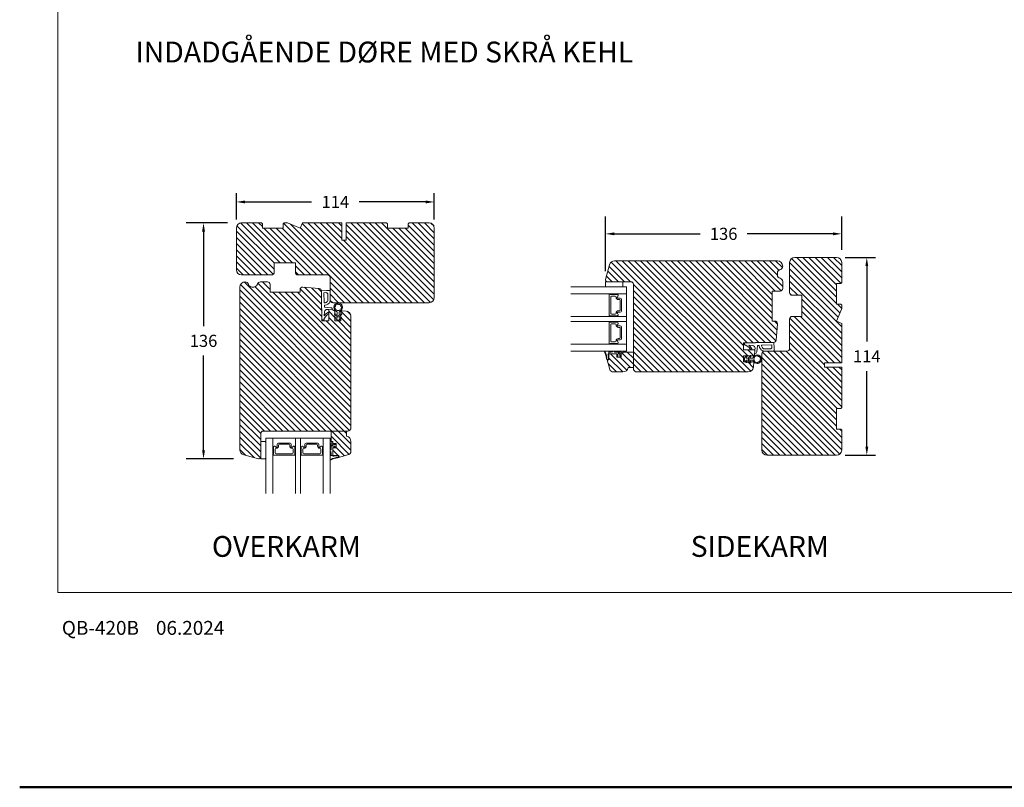
# Model space of a CAD drawing. Extents: x 0 to 1134, y 0 to 1707.
# Drawn here: x 0 to 567, y 0 to 442 of the extents above; entities that cross this region are included whole.
import ezdxf

# ---------------------------------------------------------------- set-up
doc = ezdxf.new("R2010")
doc.units = 0
doc.header["$MEASUREMENT"] = 0
doc.layers.get('DEFPOINTS').update_dxf_attribs({"linetype": 'CONTINUOUS'})
doc.layers.add('1', color=1, linetype='CONTINUOUS')
doc.layers.add('2', color=2, linetype='CONTINUOUS')
doc.styles.add('ROMANS-LODRET', font='ROMANS.SHX')
doc.dimstyles.get("Standard").update_dxf_attribs({"dimscale": 5, "dimtxt": 1.4, "dimasz": 2, "dimexe": 1, "dimexo": 1, "dimgap": 1, "dimtad": 0, "dimtih": 1, "dimtoh": 1, "dimdec": 1, "dimdsep": 46, "dimtxsty": 'ROMANS-LODRET', "dimcen": 0.09, "dimadec": 1, "dimazin": 0, "dimtfac": 1, "dimtdec": 1, "dimtmove": 0, "dimatfit": 1, "dimfxl": 1, "dimtolj": 1, "dimarcsym": 0})
doc.dimstyles.new('STANDARD$0', dxfattribs={"dimscale": 5, "dimtxt": 1.4, "dimasz": 2, "dimexe": 2, "dimexo": 1, "dimgap": 1, "dimtad": 0, "dimtih": 1, "dimtoh": 1, "dimrnd": 0.01, "dimdsep": 46, "dimtxsty": 'ROMANS-LODRET', "dimcen": 0, "dimadec": 0, "dimazin": 0, "dimtfac": 1, "dimtmove": 0, "dimatfit": 1, "dimfxl": 1, "dimtolj": 1, "dimarcsym": 0})
pattern_1 = [(135, (18.6336, 5.823), (-1.767767, -1.767767), [])]

# ---------------------------------------------------------------- blocks, each defined once
blk = doc.blocks.new('dfsdfsd')
at = {"layer": '1', "lineweight": 9}
for p, q in [((1607.28, 1116.63), (1606.4, 1117.06)), ((1607.57, 1117.93), (1607.57, 1116.81)), ((1608.67, 1117.93), (1608.67, 1116.81)), ((1609.83, 1117.06), (1608.95, 1116.63)), ((1606.12, 1116.64), (1607.36, 1115.72)), ((1606.22, 1114.47), (1607.54, 1113.5)), ((1607.28, 1114.5), (1606.5, 1114.88)), ((1607.57, 1115.32), (1607.57, 1114.68)), ((1607.72, 1113.44), (1608.52, 1113.44)), ((1608.67, 1114.68), (1608.67, 1115.32)), ((1608.7, 1113.5), (1610.01, 1114.47)), ((1608.87, 1115.72), (1610.11, 1116.64)), ((1609.73, 1114.88), (1608.95, 1114.5))]:
    blk.add_line(p, q, dxfattribs=at)
blk.add_circle((1608.12, 1115.93), 0.2, dxfattribs=at)
for centre, radius, start, end in [((1608.12, 1120.74), 2.5, 90, 180), ((1608.12, 1120.74), 2.5, 45, 90), ((1608.12, 1120.74), 2.5, 180, 249.5127), ((1606.27, 1116.85), 0.25, 57.981, 180), ((1608.12, 1120.74), 1.9, 168.7716, 216.6793), ((1606.35, 1121.09), 0.1, 93.7977, 168.7716), ((1606.33, 1121.39), 0.2, 273.7977, 46.2023), ((1606.54, 1121.6), 0.1, 151.2284, 226.2023), ((1608.12, 1120.74), 1.9, 98.7716, 151.2284), ((1606.77, 1119.39), 0.2, 150.2575, 299.7425), ((1606.51, 1119.54), 0.1, 330.2575, 36.6793), ((1606.92, 1119.13), 0.1, 53.3207, 119.7425), ((1608.12, 1120.74), 1.9, 233.3207, 306.6793), ((1607.07, 1117.93), 0.5, 0, 69.5127), ((1607.84, 1122.52), 0.1, 23.7977, 98.7716), ((1608.12, 1122.64), 0.2, 203.7977, 336.2023), ((1608.39, 1122.52), 0.1, 81.2284, 156.2023), ((1608.12, 1120.74), 1.9, 45, 81.2284), ((1609.17, 1117.93), 0.5, 110.4873, 180), ((1608.12, 1120.74), 2.5, 290.4873, 0), ((1609.31, 1119.13), 0.1, 60.2575, 126.6793), ((1609.46, 1119.39), 0.2, 240.2575, 29.7425), ((1608.12, 1120.74), 1.9, 28.7716, 45), ((1609.72, 1119.54), 0.1, 143.3207, 209.7425), ((1608.12, 1120.74), 1.9, 323.3207, 11.2284), ((1609.9, 1121.39), 0.2, 133.7977, 266.2023), ((1609.69, 1121.6), 0.1, 313.7977, 28.7716), ((1609.97, 1116.85), 0.25, 0, 122.019), ((1608.12, 1120.74), 2.5, 0, 45), ((1609.88, 1121.09), 0.1, 11.2284, 86.2023), ((1606.27, 1116.85), 0.25, 180, 233.531), ((1606.37, 1114.67), 0.25, 57.981, 180), ((1606.37, 1114.67), 0.25, 180, 233.531), ((1607.37, 1116.81), 0.2, 243.9312, 0), ((1607.37, 1114.68), 0.2, 243.8215, 0), ((1607.07, 1115.32), 0.5, 0, 53.531), ((1607.72, 1113.74), 0.3, 233.531, 270), ((1608.52, 1113.74), 0.3, 270, 306.469), ((1608.87, 1116.81), 0.2, 180, 296.0688), ((1609.17, 1115.32), 0.5, 126.469, 180), ((1608.87, 1114.68), 0.2, 180, 296.1785), ((1609.87, 1114.67), 0.25, 0, 122.019), ((1609.87, 1114.67), 0.25, 306.469, 0), ((1609.97, 1116.85), 0.25, 306.469, 0)]:
    blk.add_arc(centre, radius, start, end, dxfattribs=at)
blk = doc.blocks.new('*D564')
at = {"layer": '2', "color": 0, "lineweight": -2}
for p, q in [((124.77, 327.27), (124.77, 342.31)), ((238.77, 327.27), (238.77, 342.31)), ((129.77, 337.31), (168.1, 337.31)), ((233.77, 337.31), (195.44, 337.31))]:
    blk.add_line(p, q, dxfattribs=at)
at = {"layer": '2', "color": 0}
for points in [[(129.77, 338.14), (129.77, 336.48), (124.77, 337.31)], [(233.77, 336.48), (233.77, 338.14), (238.77, 337.31)]]:
    blk.add_solid(points, dxfattribs=at)
at = {"layer": 'DEFPOINTS', "color": 0}
for p in [(124.77, 337.31), (124.77, 322.27), (238.77, 322.27)]:
    blk.add_point(p, dxfattribs=at)
at = {"layer": '2', "color": 0, "lineweight": 9, "insert": (181.77, 337.31), "char_height": 7, "attachment_point": 5, "style": 'ROMANS-LODRET'}
blk.add_mtext('\\A1;114', dxfattribs=at)
blk = doc.blocks.new('*D565')
at = {"layer": '2', "color": 0, "lineweight": -2}
for p, q in [((119.74, 325.27), (95.87, 325.27)), ((105.87, 320.27), (105.87, 265.77)), ((105.87, 194.27), (105.87, 248.77)), ((123.1, 189.27), (95.87, 189.27))]:
    blk.add_line(p, q, dxfattribs=at)
at = {"layer": '2', "color": 0}
for points in [[(106.7, 320.27), (105.04, 320.27), (105.87, 325.27)], [(105.04, 194.27), (106.7, 194.27), (105.87, 189.27)]]:
    blk.add_solid(points, dxfattribs=at)
at = {"layer": 'DEFPOINTS', "color": 0}
for p in [(124.74, 325.27), (105.87, 189.27), (128.1, 189.27)]:
    blk.add_point(p, dxfattribs=at)
at = {"layer": '2', "color": 0, "lineweight": 9, "insert": (105.87, 257.27), "char_height": 7, "attachment_point": 5, "style": 'ROMANS-LODRET'}
blk.add_mtext('\\A1;136', dxfattribs=at)
blk = doc.blocks.new('*D569')
at = {"layer": '2', "color": 0, "lineweight": -2}
for p, q in [((475.37, 305.34), (492.82, 305.34)), ((487.82, 300.34), (487.82, 256.84)), ((487.82, 196.34), (487.82, 239.84)), ((475.37, 191.34), (492.82, 191.34))]:
    blk.add_line(p, q, dxfattribs=at)
at = {"layer": '2', "color": 0}
for points in [[(488.66, 300.34), (486.99, 300.34), (487.82, 305.34)], [(486.99, 196.34), (488.66, 196.34), (487.82, 191.34)]]:
    blk.add_solid(points, dxfattribs=at)
at = {"layer": 'DEFPOINTS', "color": 0}
for p in [(470.37, 305.34), (487.82, 305.34), (470.37, 191.34)]:
    blk.add_point(p, dxfattribs=at)
at = {"layer": '2', "color": 0, "lineweight": 9, "insert": (487.82, 248.34), "char_height": 7, "attachment_point": 5, "style": 'ROMANS-LODRET'}
blk.add_mtext('\\A1;114', dxfattribs=at)
blk = doc.blocks.new('*D570')
at = {"layer": '2', "color": 0, "lineweight": -2}
for p, q in [((337.37, 297.34), (337.37, 328.93)), ((473.37, 309.7), (473.37, 328.93)), ((342.37, 318.93), (391.84, 318.93)), ((468.37, 318.93), (418.9, 318.93))]:
    blk.add_line(p, q, dxfattribs=at)
at = {"layer": '2', "color": 0}
for points in [[(342.37, 319.76), (342.37, 318.1), (337.37, 318.93)], [(468.37, 318.1), (468.37, 319.76), (473.37, 318.93)]]:
    blk.add_solid(points, dxfattribs=at)
at = {"layer": 'DEFPOINTS', "color": 0}
for p in [(337.37, 318.93), (473.37, 304.7), (337.37, 292.34)]:
    blk.add_point(p, dxfattribs=at)
at = {"layer": '2', "color": 0, "lineweight": 9, "insert": (405.37, 318.93), "char_height": 7, "attachment_point": 5, "style": 'ROMANS-LODRET'}
blk.add_mtext('\\A1;136', dxfattribs=at)

msp = doc.modelspace()

# ---------------------------------------------------------------- hatches: boundary and pattern name
at = {"layer": '2', "lineweight": 5}
h = msp.add_hatch(dxfattribs=at)
h.set_pattern_fill('ANSI31', color=256, scale=20, angle=90, style=0)
h.set_pattern_definition(pattern_1)
h.paths.add_polyline_path([(238.771, 282.267), (238.771, 322.267, 0.4142136), (235.771, 325.267), (224.271, 325.267), (223.771, 324.767), (223.771, 322.267), (211.771, 322.267), (211.771, 324.767), (211.271, 325.267), (187.971, 325.267), (187.971, 315.267), (185.471, 315.267), (185.471, 325.267), (162.771, 325.267), (161.528, 322.267), (154.285, 325.267), (152.271, 325.267), (151.771, 324.767), (151.771, 322.267), (139.771, 322.267), (139.771, 324.767), (139.271, 325.267), (127.771, 325.267, 0.4142136), (124.771, 322.267), (124.771, 298.267, 0.4142136), (127.771, 295.267), (145.071, 295.267, 0.4142136), (146.571, 296.767), (146.571, 302.267), (158.771, 302.267), (158.771, 296.767, 0.4142136), (160.271, 295.267), (177.271, 295.267, -0.4142136), (178.771, 293.767), (178.771, 280.767, 0.4142136), (180.271, 279.267), (199.771, 279.267), (211.771, 279.267), (223.771, 279.267), (235.771, 279.267, 0.4142136)])
h = msp.add_hatch(dxfattribs=at)
h.set_pattern_fill('ANSI31', color=256, scale=20, angle=90, style=0)
h.set_pattern_definition(pattern_1)
h.paths.add_polyline_path([(433.371, 268.643), (433.371, 285.943), (437.871, 285.943, 0.4142136), (439.371, 287.443), (439.371, 291.407, 0.3419987), (437.871, 293.343, -0.3419987), (436.371, 295.28), (436.371, 296.407, -0.3419987), (437.871, 298.343, 0.3419987), (439.371, 300.28), (439.371, 300.343, 0.4138552), (436.375, 303.343), (436.371, 303.343), (342.585, 303.343, 0.3394543), (339.687, 301.12), (337.405, 292.602, 0.4931454), (338.371, 291.343), (351.871, 291.343, -0.4142136), (353.371, 289.843), (353.371, 250.843), (353.371, 241.846), (353.371, 241.343, 0.4142136), (355.371, 239.343), (419.502, 239.343, 0.3888787), (422.491, 242.082), (422.757, 245.123, -0.0025635), (422.741, 245.143), (420.929, 245.143), (420.992, 245.014, -0.5891569), (420.78, 244.631, -0.2379155), (420.579, 244.733), (420.276, 245.143), (418.804, 245.143), (418.818, 245.114, -0.5891569), (418.606, 244.731, -0.2379155), (418.405, 244.833), (418.176, 245.143), (416.871, 245.143), (416.871, 248.643), (418.416, 248.643, -0.219986), (418.606, 248.731, -0.219986), (418.797, 248.643), (420.515, 248.643), (420.579, 248.73, -0.2379155), (420.78, 248.831, -0.3426429), (421.022, 248.643), (423.061, 248.643, -0.0005975), (423.065, 248.647), (423.371, 252.143), (421.381, 252.143), (421.043, 252.143), (416.871, 252.143), (416.871, 256.143), (423.721, 256.143), (423.738, 256.343), (434.057, 256.343, 0.3888787), (435.552, 257.712), (436.365, 267.012, 0.4400105), (434.871, 268.643)])
h = msp.add_hatch(dxfattribs=at)
h.set_pattern_fill('ANSI31', color=256, scale=20, angle=90, style=0)
h.set_pattern_definition(pattern_1)
h.paths.add_polyline_path([(473.371, 218.843), (473.371, 242.143), (463.371, 242.143), (463.371, 244.643), (473.371, 244.643), (473.371, 267.343), (470.371, 268.586), (473.371, 275.828), (473.371, 277.843), (472.871, 278.343), (470.371, 278.343), (470.371, 290.343), (472.871, 290.343), (473.371, 290.843), (473.371, 302.343, 0.4142136), (470.371, 305.343), (446.371, 305.343, 0.4142136), (443.371, 302.343), (443.371, 285.043, 0.4142136), (444.871, 283.543), (450.371, 283.543), (450.371, 271.343), (444.871, 271.343, 0.4142136), (443.371, 269.843), (443.371, 252.843, -0.4142136), (441.871, 251.343), (434.071, 251.343), (428.871, 251.343, 0.4142136), (427.371, 249.843), (427.371, 230.343), (427.371, 218.343), (427.371, 194.343, 0.4142136), (430.371, 191.343), (470.371, 191.343, 0.4142136), (473.371, 194.343), (473.371, 205.843), (472.871, 206.343), (470.371, 206.343), (470.371, 218.343), (472.871, 218.343)])
h = msp.add_hatch(dxfattribs=at)
h.set_pattern_fill('ANSI31', color=256, scale=20, angle=90, style=0)
h.set_pattern_definition(pattern_1)
h.paths.add_polyline_path([(190.771, 207.267), (190.771, 271.398, 0.3888787), (188.032, 274.387), (184.99, 274.653, -0.0025635), (184.971, 274.636), (184.971, 272.825), (185.1, 272.888, -0.5891569), (185.483, 272.676, -0.2379155), (185.381, 272.475), (184.971, 272.171), (184.971, 270.7), (185, 270.714, -0.5891569), (185.383, 270.502, -0.2379155), (185.281, 270.301), (184.971, 270.071), (184.971, 268.767), (181.471, 268.767), (181.471, 270.312, -0.219986), (181.383, 270.502, -0.219986), (181.471, 270.692), (181.471, 272.411), (181.384, 272.475, -0.2379155), (181.283, 272.676, -0.3426429), (181.471, 272.918), (181.471, 274.957, -0.0005975), (181.467, 274.961), (177.971, 275.267), (177.971, 273.277), (177.971, 272.939), (177.971, 268.767), (173.971, 268.767), (173.971, 275.617), (173.771, 275.634), (173.771, 276.365), (173.771, 285.953, 0.3888787), (172.401, 287.448), (163.101, 288.261, 0.4400105), (161.471, 286.767), (161.471, 285.267), (144.171, 285.267), (144.171, 289.767, 0.4142136), (142.671, 291.267), (138.707, 291.267, 0.3419987), (136.771, 289.767, -0.3419987), (134.834, 288.267), (133.707, 288.267, -0.3419987), (131.771, 289.767, 0.3419987), (129.834, 291.267), (129.771, 291.267, 0.4138552), (126.771, 288.271), (126.771, 288.267), (126.771, 194.481, 0.3394543), (128.994, 191.583), (137.512, 189.301, 0.4931454), (138.771, 190.267), (138.771, 199.267), (138.771, 203.767, -0.4142136), (140.271, 205.267), (179.271, 205.267), (188.268, 205.267), (188.771, 205.267, 0.4142136)])
h = msp.add_hatch(dxfattribs=at)
h.set_pattern_fill('ANSI31', color=256, scale=20, angle=90, style=0)
h.set_pattern_definition(pattern_1)
h.paths.add_polyline_path([(353.371, 241.846), (353.371, 250.843), (347.371, 250.843), (347.371, 249.843), (346.281, 249.843), (346.281, 248.71, -0.0339528), (346.281, 248.683), (346.281, 247.843), (343.781, 247.843), (343.781, 248.724, -0.0215401), (343.781, 248.742), (343.781, 249.843), (339.231, 249.843), (339.231, 247.799, -0.0261341), (339.231, 247.263), (339.231, 246.803), (339.231, 246.343), (338.231, 246.343), (339.822, 240.794, 0.3345953), (341.745, 239.346), (347.413, 239.346, 0.3659774), (350.371, 241.846)])
h = msp.add_hatch(dxfattribs=at)
h.set_pattern_fill('ANSI31', color=256, scale=20, angle=90, style=0)
h.set_pattern_definition(pattern_1)
h.paths.add_polyline_path([(190.768, 193.64), (190.768, 199.309, 0.3659774), (188.268, 202.267), (188.268, 205.267), (179.271, 205.267), (179.271, 199.267), (180.271, 199.267), (180.271, 198.177), (181.404, 198.177, -0.0339528), (181.431, 198.177), (182.271, 198.177), (182.271, 195.677), (181.389, 195.677, -0.0215401), (181.372, 195.677), (180.271, 195.677), (180.271, 191.127), (182.315, 191.127, -0.0261341), (182.851, 191.127), (183.771, 191.127), (183.771, 190.127), (189.319, 191.718, 0.3345953)])

# ---------------------------------------------------------------- linework, layer by layer
at = {"layer": '1', "lineweight": 9}
for p, q in [((139.271, 325.267), (127.771, 325.267)), ((139.771, 324.767), (139.271, 325.267)), ((139.771, 324.767), (139.771, 322.267)), ((152.271, 325.267), (151.771, 324.767)), ((151.771, 324.767), (151.771, 322.267)), ((154.285, 325.267), (152.271, 325.267)), ((161.528, 322.267), (154.285, 325.267)), ((162.771, 325.267), (161.528, 322.267)), ((185.471, 325.267), (162.771, 325.267)), ((185.471, 325.267), (185.471, 315.267)), ((211.271, 325.267), (187.971, 325.267)), ((187.971, 315.267), (187.971, 325.267)), ((211.271, 325.267), (211.771, 324.767)), ((211.771, 324.767), (211.771, 322.267)), ((224.271, 325.267), (223.771, 324.767)), ((223.771, 324.767), (223.771, 322.267)), ((224.271, 325.267), (235.771, 325.267)), ((124.771, 322.267), (124.771, 298.267)), ((139.771, 322.267), (151.771, 322.267)), ((211.771, 322.267), (223.771, 322.267)), ((211.771, 322.267), (223.771, 322.267)), ((238.771, 282.267), (238.771, 322.267)), ((185.471, 315.267), (187.971, 315.267)), ((146.571, 296.767), (146.571, 302.267)), ((158.771, 302.267), (146.571, 302.267)), ((151.771, 302.267), (158.771, 302.267)), ((158.771, 296.767), (158.771, 302.267)), ((337.405, 292.602), (339.687, 301.12)), ((342.585, 303.343), (436.375, 303.343)), ((443.371, 302.343), (443.371, 290.334)), ((443.371, 285.043), (443.371, 302.343)), ((470.371, 305.343), (446.371, 305.343)), ((473.371, 290.843), (473.371, 302.343)), ((127.771, 295.267), (139.78, 295.267)), ((145.071, 295.267), (127.771, 295.267)), ((177.271, 295.267), (160.271, 295.267)), ((436.371, 295.28), (436.371, 296.407)), ((439.371, 300.28), (439.371, 300.343)), ((129.834, 291.267), (129.771, 291.267)), ((142.671, 291.267), (138.707, 291.267)), ((144.171, 285.267), (144.171, 289.767)), ((178.771, 280.767), (178.771, 293.767)), ((337.371, 288.843), (337.371, 291.343)), ((337.371, 291.343), (347.371, 291.343)), ((351.871, 291.343), (338.371, 291.343)), ((347.371, 291.343), (347.371, 288.843)), ((353.371, 289.843), (353.371, 241.343)), ((439.371, 287.443), (439.371, 291.407)), ((470.371, 290.343), (470.371, 278.343)), ((472.871, 290.343), (470.371, 290.343)), ((472.871, 290.343), (473.371, 290.843)), ((126.771, 194.481), (126.771, 288.271)), ((134.834, 288.267), (133.707, 288.267)), ((161.471, 285.267), (144.171, 285.267)), ((161.471, 286.767), (161.471, 285.267)), ((172.401, 287.448), (163.101, 288.261)), ((173.771, 285.953), (173.771, 276.365)), ((173.771, 275.634), (173.771, 285.953)), ((176.671, 286.367), (174.05, 286.186)), ((176.402, 285.045), (175.067, 284.953)), ((175.067, 284.953), (175.27, 279.481)), ((176.671, 286.367), (178.371, 286.367)), ((177.471, 284.048), (177.471, 280.622)), ((178.771, 285.967), (178.771, 280.245)), ((349.371, 288.343), (317.371, 288.343)), ((349.371, 284.343), (317.371, 284.343)), ((338.385, 288.343), (337.871, 288.343)), ((346.871, 288.343), (338.385, 288.343)), ((339.471, 271.793), (339.471, 283.893)), ((339.671, 284.093), (339.999, 284.093)), ((340.172, 283.993), (344.075, 283.993)), ((349.371, 288.343), (349.371, 251.343)), ((433.371, 285.943), (437.871, 285.943)), ((433.371, 268.643), (433.371, 285.943)), ((444.871, 283.543), (450.371, 283.543)), ((450.371, 271.343), (450.371, 283.543)), ((235.771, 279.267), (180.271, 279.267)), ((199.771, 279.267), (211.771, 279.267)), ((235.771, 279.267), (223.771, 279.267)), ((340.349, 282.493), (340.349, 273.193)), ((342.949, 282.993), (340.849, 282.993)), ((343.449, 282.408), (343.449, 282.493)), ((344.591, 281.888), (345.821, 281.888)), ((345.821, 281.888), (344.591, 281.888)), ((345.349, 281.058), (344.799, 281.058)), ((345.849, 275.128), (345.849, 280.558)), ((346.471, 281.238), (346.471, 274.448)), ((346.471, 274.448), (346.471, 281.238)), ((450.371, 278.343), (450.371, 271.343)), ((472.871, 278.343), (470.371, 278.343)), ((473.371, 277.843), (472.871, 278.343)), ((473.371, 275.828), (473.371, 277.843)), ((173.971, 275.617), (173.771, 275.634)), ((173.971, 275.617), (173.971, 268.767)), ((175.303, 271.772), (175.479, 273.978)), ((176.183, 272.555), (175.303, 271.772)), ((175.45, 277.07), (175.431, 277.373)), ((179.197, 276.338), (175.807, 276.697)), ((176.183, 272.555), (177.493, 273.518)), ((176.627, 271.951), (177.971, 272.939)), ((177.971, 275.267), (177.133, 275.35)), ((177.971, 275.267), (177.971, 268.767)), ((177.971, 275.267), (181.471, 274.961)), ((177.971, 272.939), (177.971, 273.277)), ((181.471, 274.961), (181.471, 268.767)), ((184.971, 274.655), (184.971, 268.767)), ((184.971, 274.655), (188.032, 274.387)), ((340.849, 272.693), (342.949, 272.693)), ((343.449, 273.193), (343.449, 273.278)), ((345.821, 273.798), (344.591, 273.798)), ((344.591, 273.798), (345.821, 273.798)), ((344.799, 274.628), (345.349, 274.628)), ((470.371, 268.586), (473.371, 275.828)), ((173.971, 269.367), (174.954, 269.367)), ((177.971, 268.767), (173.971, 268.767)), ((175.239, 269.572), (175.421, 270.117)), ((175.421, 270.117), (176.627, 271.951)), ((181.471, 268.767), (184.971, 268.767)), ((190.771, 271.398), (190.771, 207.267)), ((349.371, 271.343), (317.371, 271.343)), ((349.371, 268.343), (317.371, 268.343)), ((339.471, 255.793), (339.471, 267.893)), ((339.999, 271.593), (339.671, 271.593)), ((339.671, 268.093), (339.999, 268.093)), ((344.075, 271.693), (340.172, 271.693)), ((340.172, 267.993), (344.075, 267.993)), ((340.349, 266.493), (340.349, 257.193)), ((342.949, 266.993), (340.849, 266.993)), ((343.449, 266.408), (343.449, 266.493)), ((434.871, 268.643), (433.371, 268.643)), ((435.552, 257.712), (436.365, 267.012)), ((443.371, 252.843), (443.371, 269.843)), ((444.871, 271.343), (450.371, 271.343)), ((473.371, 267.343), (470.371, 268.586)), ((473.371, 244.643), (473.371, 267.343)), ((344.591, 265.888), (345.821, 265.888)), ((345.821, 265.888), (344.591, 265.888)), ((345.349, 265.058), (344.799, 265.058)), ((345.849, 259.128), (345.849, 264.558)), ((346.471, 265.238), (346.471, 258.448)), ((346.471, 258.448), (346.471, 265.238)), ((349.371, 255.343), (317.371, 255.343)), ((339.999, 255.593), (339.671, 255.593)), ((344.075, 255.693), (340.172, 255.693)), ((340.849, 256.693), (342.949, 256.693)), ((343.449, 257.193), (343.449, 257.278)), ((345.821, 257.798), (344.591, 257.798)), ((344.591, 257.798), (345.821, 257.798)), ((344.799, 258.628), (345.349, 258.628)), ((416.871, 252.143), (416.871, 256.143)), ((423.721, 256.143), (416.871, 256.143)), ((417.471, 256.143), (417.471, 255.159)), ((423.721, 256.143), (423.738, 256.343)), ((423.738, 256.343), (434.057, 256.343)), ((434.057, 256.343), (424.469, 256.343)), ((434.471, 253.443), (434.29, 256.064)), ((349.371, 251.343), (317.371, 251.343)), ((339.069, 251.343), (336.806, 251.343)), ((339.044, 251.243), (337.252, 251.243)), ((339.267, 250.049), (339.231, 249.844)), ((339.231, 249.843), (339.231, 246.803)), ((339.231, 246.343), (339.231, 249.843)), ((339.231, 249.843), (343.781, 249.843)), ((339.267, 251.176), (339.267, 251.276)), ((339.267, 251.275), (339.267, 250.049)), ((339.831, 250.766), (339.267, 250.775)), ((339.267, 250.049), (339.267, 250.188)), ((341.657, 251.183), (341.627, 251.033)), ((342.325, 251.343), (341.853, 251.343)), ((342.351, 251.343), (341.853, 251.343)), ((342.521, 251.183), (342.551, 251.033)), ((342.551, 251.033), (342.551, 251.002)), ((343.781, 249.843), (343.781, 247.843)), ((344.254, 251.343), (345.484, 250.849)), ((346.459, 250.819), (345.029, 251.343)), ((346.252, 250.768), (345.447, 250.768)), ((345.447, 250.768), (346.501, 250.768)), ((346.281, 247.843), (346.281, 249.843)), ((346.281, 249.843), (347.371, 249.843)), ((346.696, 250.534), (346.459, 250.819)), ((346.853, 250.043), (346.696, 250.534)), ((346.831, 249.843), (346.831, 249.843)), ((347.371, 250.843), (347.371, 249.843)), ((347.371, 250.843), (353.371, 250.843)), ((353.371, 250.843), (353.371, 241.846)), ((423.371, 252.143), (416.871, 252.143)), ((417.676, 254.875), (418.221, 254.693)), ((418.221, 254.693), (420.055, 253.486)), ((420.66, 253.931), (419.876, 254.811)), ((419.876, 254.811), (422.082, 254.634)), ((420.055, 253.486), (421.043, 252.143)), ((420.66, 253.931), (421.622, 252.621)), ((421.043, 252.143), (421.381, 252.143)), ((423.371, 252.143), (423.065, 248.643)), ((423.371, 252.143), (423.454, 252.981)), ((424.442, 250.917), (424.801, 254.307)), ((425.174, 254.664), (425.477, 254.683)), ((427.371, 194.343), (427.371, 249.843)), ((433.057, 255.046), (427.585, 254.844)), ((434.071, 251.343), (428.349, 251.343)), ((432.152, 252.643), (428.726, 252.643)), ((428.871, 251.343), (441.871, 251.343)), ((433.149, 253.712), (433.057, 255.046)), ((434.471, 253.443), (434.471, 251.743)), ((338.231, 246.344), (338.618, 246.344)), ((339.822, 240.794), (338.231, 246.343)), ((338.231, 246.343), (339.231, 246.343)), ((338.611, 246.445), (338.317, 246.475)), ((338.943, 249.228), (339.068, 247.925)), ((339.231, 247.799), (339.041, 249.247)), ((343.781, 247.843), (346.281, 247.843)), ((343.824, 248.609), (344.123, 247.978)), ((344.311, 248.471), (344.17, 248.797)), ((344.399, 247.868), (345.645, 247.868)), ((344.522, 249.216), (344.522, 248.608)), ((345.522, 248.608), (345.522, 249.368)), ((345.937, 248.829), (345.732, 248.471)), ((345.92, 247.978), (346.255, 248.598)), ((416.871, 248.643), (416.871, 245.143)), ((423.065, 248.643), (416.871, 248.643)), ((422.759, 245.143), (416.871, 245.143)), ((422.759, 245.143), (422.491, 242.082)), ((473.371, 244.643), (463.371, 244.643)), ((463.371, 244.643), (463.371, 242.143)), ((347.413, 239.346), (341.745, 239.346)), ((353.371, 241.846), (350.371, 241.846)), ((419.502, 239.343), (355.371, 239.343)), ((463.371, 242.143), (473.371, 242.143)), ((473.371, 218.843), (473.371, 242.143)), ((427.371, 230.343), (427.371, 218.343)), ((470.371, 218.343), (470.371, 206.343)), ((470.371, 218.343), (470.371, 206.343)), ((472.871, 218.343), (470.371, 218.343)), ((473.371, 218.843), (472.871, 218.343)), ((140.271, 205.267), (188.771, 205.267)), ((179.271, 205.267), (188.268, 205.267)), ((179.271, 199.267), (179.271, 205.267)), ((188.268, 205.267), (188.268, 202.267)), ((427.371, 194.343), (427.371, 206.343)), ((472.871, 206.343), (470.371, 206.343)), ((473.371, 205.843), (472.871, 206.343)), ((473.371, 205.843), (473.371, 194.343)), ((138.771, 203.767), (138.771, 190.267)), ((138.771, 199.267), (141.271, 199.267)), ((138.771, 189.267), (138.771, 199.267)), ((141.771, 201.267), (178.771, 201.267)), ((141.771, 201.267), (141.771, 169.267)), ((141.771, 198.767), (141.771, 190.281)), ((145.771, 201.267), (145.771, 169.267)), ((158.771, 201.267), (158.771, 169.267)), ((161.771, 201.267), (161.771, 169.267)), ((174.771, 201.267), (174.771, 169.267)), ((178.771, 201.267), (178.771, 169.267)), ((179.271, 199.267), (180.271, 199.267)), ((179.58, 198.592), (179.294, 198.355)), ((180.071, 198.749), (179.58, 198.592)), ((180.271, 198.177), (180.271, 199.267)), ((190.768, 199.309), (190.768, 193.64)), ((146.121, 192.068), (146.121, 195.971)), ((147.121, 194.845), (147.121, 192.745)), ((147.706, 195.345), (147.621, 195.345)), ((148.226, 196.487), (148.226, 197.717)), ((148.226, 197.717), (148.226, 196.487)), ((148.876, 198.367), (155.666, 198.367)), ((155.666, 198.367), (148.876, 198.367)), ((149.056, 197.245), (149.056, 196.695)), ((154.986, 197.745), (149.556, 197.745)), ((155.486, 196.695), (155.486, 197.245)), ((156.316, 197.717), (156.316, 196.487)), ((156.316, 196.487), (156.316, 197.717)), ((156.921, 195.345), (156.836, 195.345)), ((157.421, 192.745), (157.421, 194.845)), ((158.421, 195.971), (158.421, 192.068)), ((162.121, 192.068), (162.121, 195.971)), ((163.121, 194.845), (163.121, 192.745)), ((163.706, 195.345), (163.621, 195.345)), ((164.226, 196.487), (164.226, 197.717)), ((164.226, 197.717), (164.226, 196.487)), ((164.876, 198.367), (171.666, 198.367)), ((171.666, 198.367), (164.876, 198.367)), ((165.056, 197.245), (165.056, 196.695)), ((170.986, 197.745), (165.556, 197.745)), ((171.486, 196.695), (171.486, 197.245)), ((172.316, 197.717), (172.316, 196.487)), ((172.316, 196.487), (172.316, 197.717)), ((172.921, 195.345), (172.836, 195.345)), ((173.421, 192.745), (173.421, 194.845)), ((174.421, 195.971), (174.421, 192.068)), ((179.294, 198.355), (178.771, 196.925)), ((178.771, 196.15), (179.265, 197.379)), ((178.771, 194.247), (178.771, 193.749)), ((178.771, 194.221), (178.771, 193.749)), ((178.931, 194.417), (179.081, 194.447)), ((178.931, 193.553), (179.081, 193.523)), ((179.081, 194.447), (179.112, 194.447)), ((179.345, 197.343), (179.345, 198.397)), ((179.345, 198.148), (179.345, 197.343)), ((182.271, 198.177), (180.271, 198.177)), ((180.271, 191.127), (180.271, 195.677)), ((180.271, 195.677), (182.271, 195.677)), ((181.506, 197.418), (180.746, 197.418)), ((180.897, 196.418), (181.506, 196.418)), ((181.285, 197.833), (181.643, 197.628)), ((181.643, 196.207), (181.317, 196.066)), ((181.505, 195.72), (182.136, 196.019)), ((182.136, 197.816), (181.516, 198.151)), ((182.246, 196.294), (182.246, 197.541)), ((182.271, 195.677), (182.271, 198.177)), ((137.512, 189.301), (128.994, 191.583)), ((141.271, 189.267), (138.771, 189.267)), ((141.771, 190.281), (141.771, 189.767)), ((146.021, 191.567), (146.021, 191.895)), ((158.321, 191.367), (146.221, 191.367)), ((147.621, 192.245), (156.921, 192.245)), ((158.521, 191.895), (158.521, 191.567)), ((162.021, 191.567), (162.021, 191.895)), ((174.321, 191.367), (162.221, 191.367)), ((163.621, 192.245), (172.921, 192.245)), ((174.521, 191.895), (174.521, 191.567)), ((178.771, 190.965), (178.771, 188.702)), ((178.938, 191.163), (178.838, 191.163)), ((178.838, 191.163), (180.065, 191.163)), ((178.871, 190.94), (178.871, 189.148)), ((179.348, 191.727), (179.338, 191.163)), ((180.065, 191.163), (179.926, 191.163)), ((180.065, 191.163), (180.27, 191.127)), ((180.271, 191.127), (183.311, 191.127)), ((183.771, 191.127), (180.271, 191.127)), ((182.315, 191.127), (180.867, 190.937)), ((180.885, 190.839), (182.189, 190.964)), ((183.669, 190.507), (183.639, 190.213)), ((183.77, 190.127), (183.77, 190.514)), ((189.319, 191.718), (183.771, 190.127)), ((183.771, 190.127), (183.771, 191.127)), ((430.371, 191.343), (470.371, 191.343))]:
    msp.add_line(p, q, dxfattribs=at)
for centre in [(345.022, 250.066), (180.048, 196.918)]:
    msp.add_circle(centre, 0.25, dxfattribs=at)
for centre, radius, start, end in [((127.771, 322.267), 3, 90, 180), ((235.771, 322.267), 3, 0, 90), ((342.585, 300.343), 3, 90, 165), ((436.371, 300.343), 3, 0, 90), ((446.371, 302.343), 3, 90, 180), ((470.371, 302.343), 3, 0, 90), ((127.771, 298.267), 3, 180, 270), ((145.071, 296.767), 1.5, 270, 0), ((160.271, 296.767), 1.5, 180, 270), ((177.271, 293.767), 1.5, 0, 90), ((438.371, 296.407), 2, 104.47751, 180), ((438.371, 295.28), 2, 180, 255.52249), ((437.371, 300.28), 2, 284.47751, 0), ((129.771, 288.267), 3, 90, 180), ((129.834, 289.267), 2, 14.47751, 90), ((133.707, 290.267), 2, 194.47751, 270), ((134.834, 290.267), 2, 270, 345.52249), ((138.707, 289.267), 2, 90, 165.52249), ((142.671, 289.767), 1.5, 0, 90), ((338.371, 292.343), 1, 165, 270), ((338.371, 292.343), 1, 165, 270), ((338.371, 292.343), 1, 180, 270), ((351.871, 289.843), 1.5, 0, 90), ((437.371, 291.407), 2, 0, 75.52249), ((162.971, 286.767), 1.5, 85, 180), ((172.271, 285.953), 1.5, 0, 85), ((174.071, 285.887), 0.3, 93.94519, 180), ((176.471, 284.048), 1, 0, 93.94519), ((178.371, 285.967), 0.4, 0, 90), ((337.871, 288.843), 0.5, 180, 270), ((339.671, 283.893), 0.2, 90, 180), ((339.999, 283.893), 0.2, 30, 90), ((344.081, 284.168), 0.175, 89.9957, 269.16073), ((344.075, 283.398), 0.596, 297.52929, 90), ((344.075, 283.398), 0.596, 297.52929, 89.70081), ((346.871, 288.843), 0.5, 270, 0), ((437.871, 287.443), 1.5, 270, 0), ((444.871, 285.043), 1.5, 180, 270), ((175.67, 279.496), 0.4, 182.1211, 279.80085), ((175.316, 281.541), 2.476, 279.80085, 321.45703), ((175.316, 281.541), 3.776, 277.06856, 332.15068), ((176.471, 280.622), 1, 321.45703, 0), ((177.771, 280.245), 1, 332.15068, 0), ((180.271, 280.767), 1.5, 180, 270), ((235.771, 282.267), 3, 270, 0), ((340.849, 282.493), 0.5, 90, 180), ((342.949, 282.493), 0.5, 0, 90), ((344.799, 282.408), 1.35, 180, 270), ((344.591, 282.408), 0.52, 117.52929, 270), ((344.591, 282.408), 0.52, 117.52929, 270), ((345.349, 280.558), 0.5, 0, 90), ((345.821, 281.238), 0.65, 0, 90), ((345.821, 281.238), 0.65, 0, 90), ((175.271, 276.369), 1.5, 180, 209.92643), ((175.83, 277.398), 0.4, 97.06856, 183.53321), ((175.849, 277.095), 0.4, 183.53321, 263.94581), ((176.975, 273.858), 1.5, 83.94581, 175.42608), ((177.671, 273.277), 0.3, 0, 126.32815), ((179.071, 275.144), 1.2, 356.26008, 83.94581), ((187.771, 271.398), 3, 0, 85), ((340.849, 273.193), 0.5, 180, 270), ((342.949, 273.193), 0.5, 270, 0), ((344.799, 273.278), 1.35, 90, 180), ((344.591, 273.278), 0.52, 90, 242.47071), ((344.591, 273.278), 0.52, 90, 242.47071), ((344.075, 272.289), 0.596, 270, 62.47071), ((344.075, 272.289), 0.596, 270.29946, 62.47071), ((345.349, 275.128), 0.5, 270, 0), ((345.821, 274.448), 0.65, 270, 0), ((345.821, 274.448), 0.65, 270, 360), ((174.954, 269.667), 0.3, 270, 341.56505), ((339.671, 271.793), 0.2, 180, 270), ((339.671, 267.893), 0.2, 90, 180), ((339.999, 271.793), 0.2, 270, 330), ((339.999, 267.893), 0.2, 30, 90), ((340.849, 266.493), 0.5, 90, 180), ((342.949, 266.493), 0.5, 0, 90), ((344.081, 271.518), 0.175, 90.83895, 270.0037), ((344.081, 268.168), 0.175, 89.9957, 269.16073), ((344.591, 266.408), 0.52, 117.52929, 270), ((344.591, 266.408), 0.52, 117.52929, 270), ((344.075, 267.398), 0.596, 297.52929, 90), ((344.075, 267.398), 0.596, 297.52929, 89.70081), ((434.871, 267.143), 1.5, 355, 90), ((444.871, 269.843), 1.5, 90, 180), ((344.799, 266.408), 1.35, 180, 270), ((345.349, 264.558), 0.5, 0, 90), ((345.821, 265.238), 0.65, 0, 90), ((345.821, 265.238), 0.65, 0, 90), ((339.671, 255.793), 0.2, 180, 270), ((339.999, 255.793), 0.2, 270, 330), ((340.849, 257.193), 0.5, 180, 270), ((342.949, 257.193), 0.5, 270, 0), ((344.799, 257.278), 1.35, 90, 180), ((344.081, 255.518), 0.175, 90.83895, 270.0037), ((344.591, 257.278), 0.52, 90, 242.47071), ((344.591, 257.278), 0.52, 90, 242.47071), ((344.075, 256.289), 0.596, 270, 62.47071), ((344.075, 256.289), 0.596, 270.29946, 62.47071), ((345.349, 259.128), 0.5, 270, 0), ((345.821, 258.448), 0.65, 270, 0), ((345.821, 258.448), 0.65, 270, 360), ((417.771, 255.159), 0.3, 180, 251.56505), ((424.473, 254.843), 1.5, 90, 119.92643), ((433.991, 256.043), 0.3, 3.94519, 90), ((434.057, 257.843), 1.5, 270, 355), ((336.815, 251.121), 0.222, 92.33334, 199.67906), ((327.836, 245.844), 10.197, 5.98709, 30.677), ((337.252, 251.043), 0.2, 90, 210.73989), ((329.406, 246.754), 8.742, 0.73024, 28.61392), ((339.576, 249.453), 0.672, 117.36279, 199.51676), ((339.442, 249.448), 0.449, 118.05939, 206.63198), ((339.267, 251.576), 0.4, 234.86366, 270), ((339.274, 251.619), 0.343, 233.37701, 268.89008), ((336.656, 310.995), 60.313, 273.01779, 274.55602), ((341.431, 251.072), 0.2, 274.55602, 348.64743), ((341.853, 251.143), 0.2, 90, 168.64743), ((342.325, 251.143), 0.2, 11.35257, 90), ((342.751, 251.002), 0.2, 180, 264.01708), ((344.276, 265.55), 14.828, 264.01708, 274.5309), ((343.933, 250.165), 0.356, 244.67696, 278.52047), ((343.922, 249.216), 0.6, 0, 83.8395), ((345.444, 250.818), 0.05, 273.85682, 37.53991), ((346.064, 249.345), 0.543, 66.50799, 177.5472), ((346.653, 250.043), 0.2, 270, 0), ((421.381, 252.443), 0.3, 270, 36.32815), ((421.962, 253.139), 1.5, 353.94581, 85.42608), ((423.248, 251.043), 1.2, 266.26008, 353.94581), ((425.199, 254.265), 0.4, 93.53321, 173.94581), ((425.502, 254.283), 0.4, 7.06856, 93.53321), ((429.646, 254.797), 3.776, 187.06856, 242.15068), ((427.6, 254.444), 0.4, 92.1211, 189.80085), ((429.646, 254.797), 2.476, 189.80085, 231.45703), ((428.871, 249.843), 1.5, 90, 180), ((428.349, 252.343), 1, 242.15068, 270), ((428.726, 253.643), 1, 231.45703, 270), ((432.152, 253.643), 1, 270, 3.94519), ((434.071, 251.743), 0.4, 270, 0), ((441.871, 252.843), 1.5, 270, 0), ((340.117, 247.531), 2.229, 196.23198, 212.17054), ((338.845, 246.937), 0.701, 185.84787, 221.22974), ((338.646, 246.895), 0.452, 265.49538, 346.44629), ((338.636, 246.909), 0.565, 268.25922, 344.0973), ((335.371, 247.3), 3.749, 352.17213, 9.59021), ((334.104, 247.531), 5.134, 351.29394, 2.99406), ((343.981, 248.733), 0.2, 18.69231, 218.34609), ((344.399, 248.268), 0.4, 226.46869, 270), ((344.372, 248.608), 0.15, 246.24909, 0), ((345.672, 248.608), 0.15, 180, 293.75091), ((345.645, 248.268), 0.4, 270, 313.53131), ((346.084, 248.696), 0.198, 330.21409, 137.84238), ((341.745, 241.346), 2, 196, 270), ((347.413, 242.346), 3, 270, 350.40593), ((355.371, 241.343), 2, 180, 270), ((419.502, 242.343), 3, 270, 355), ((140.271, 203.767), 1.5, 90, 180), ((188.771, 207.267), 2, 270, 0), ((141.271, 198.767), 0.5, 0, 90), ((180.071, 198.549), 0.2, 0, 90), ((187.768, 199.309), 3, 0, 80.40593), ((129.771, 194.481), 3, 180, 255), ((145.946, 195.977), 0.175, 179.9957, 359.16073), ((146.716, 195.971), 0.596, 27.52929, 180), ((146.716, 195.971), 0.596, 27.52929, 179.70081), ((147.621, 194.845), 0.5, 90, 180), ((147.706, 196.487), 0.52, 207.52929, 0), ((147.706, 196.487), 0.52, 207.52929, 0), ((147.706, 196.695), 1.35, 270, 0), ((148.876, 197.717), 0.65, 90, 180), ((148.876, 197.717), 0.65, 90, 180), ((149.556, 197.245), 0.5, 90, 180), ((154.986, 197.245), 0.5, 0, 90), ((156.836, 196.695), 1.35, 180, 270), ((155.666, 197.717), 0.65, 0, 90), ((155.666, 197.717), 0.65, 0, 90), ((156.836, 196.487), 0.52, 180, 332.47071), ((156.836, 196.487), 0.52, 180, 332.47071), ((156.921, 194.845), 0.5, 0, 90), ((157.825, 195.971), 0.596, 0, 152.47071), ((157.825, 195.971), 0.596, 0.29946, 152.47071), ((158.596, 195.977), 0.175, 180.83895, 0.0037), ((161.946, 195.977), 0.175, 179.9957, 359.16073), ((162.716, 195.971), 0.596, 27.52929, 180), ((162.716, 195.971), 0.596, 27.52929, 179.70081), ((163.621, 194.845), 0.5, 90, 180), ((163.706, 196.487), 0.52, 207.52929, 0), ((163.706, 196.487), 0.52, 207.52929, 0), ((163.706, 196.695), 1.35, 270, 0), ((164.876, 197.717), 0.65, 90, 180), ((164.876, 197.717), 0.65, 90, 180), ((165.556, 197.245), 0.5, 90, 180), ((170.986, 197.245), 0.5, 0, 90), ((172.836, 196.695), 1.35, 180, 270), ((171.666, 197.717), 0.65, 0, 90), ((171.666, 197.717), 0.65, 0, 90), ((172.836, 196.487), 0.52, 180, 332.47071), ((172.836, 196.487), 0.52, 180, 332.47071), ((172.921, 194.845), 0.5, 0, 90), ((173.825, 195.971), 0.596, 0, 152.47071), ((173.825, 195.971), 0.596, 0.29946, 152.47071), ((174.596, 195.977), 0.175, 180.83895, 0.0037), ((178.971, 194.221), 0.2, 101.35257, 180), ((178.971, 193.749), 0.2, 180, 258.64743), ((179.042, 193.327), 0.2, 4.55602, 78.64743), ((179.112, 194.647), 0.2, 270, 354.01708), ((119.119, 188.552), 60.313, 3.01779, 4.55602), ((179.296, 197.34), 0.05, 3.85682, 127.53991), ((164.563, 196.172), 14.828, 354.01708, 4.5309), ((180.769, 197.96), 0.543, 156.50799, 267.5472), ((179.949, 195.829), 0.356, 334.67696, 8.52047), ((180.897, 195.818), 0.6, 90, 173.8395), ((181.381, 195.876), 0.2, 108.69231, 308.34609), ((181.417, 197.98), 0.198, 60.21409, 227.84238), ((181.506, 197.568), 0.15, 270, 23.75091), ((181.506, 196.268), 0.15, 336.24909, 90), ((181.846, 197.541), 0.4, 0, 43.53131), ((181.846, 196.294), 0.4, 316.46869, 0), ((188.768, 193.64), 2, 286, 0), ((430.371, 194.343), 3, 180, 270), ((470.371, 194.343), 3, 270, 0), ((137.771, 190.267), 1, 255, 0), ((137.771, 190.267), 1, 255, 0), ((137.771, 190.267), 1, 270, 0), ((141.271, 189.767), 0.5, 270, 0), ((146.221, 191.895), 0.2, 120, 180), ((146.221, 191.567), 0.2, 180, 270), ((147.621, 192.745), 0.5, 180, 270), ((156.921, 192.745), 0.5, 270, 0), ((158.321, 191.567), 0.2, 270, 0), ((158.321, 191.895), 0.2, 0, 60), ((162.221, 191.895), 0.2, 120, 180), ((162.221, 191.567), 0.2, 180, 270), ((163.621, 192.745), 0.5, 180, 270), ((172.921, 192.745), 0.5, 270, 0), ((174.321, 191.567), 0.2, 270, 0), ((174.321, 191.895), 0.2, 0, 60), ((178.495, 191.17), 0.343, 323.37701, 358.89008), ((178.992, 188.711), 0.222, 182.33334, 289.67906), ((178.538, 191.163), 0.4, 324.86366, 0), ((179.071, 189.148), 0.2, 180, 300.73989), ((184.27, 179.732), 10.197, 95.98709, 120.677), ((183.359, 181.302), 8.742, 90.73024, 118.61392), ((180.661, 191.472), 0.672, 207.36279, 289.51676), ((180.666, 191.338), 0.449, 208.05939, 296.63198), ((182.814, 187.267), 3.749, 82.17213, 99.59021), ((182.583, 186), 5.134, 81.29394, 92.99406), ((182.583, 192.013), 2.229, 286.23198, 302.17054), ((183.177, 190.741), 0.701, 275.84787, 311.22974), ((183.218, 190.542), 0.452, 355.49538, 76.44629), ((183.205, 190.532), 0.565, 358.25922, 74.0973)]:
    msp.add_arc(centre, radius, start, end, dxfattribs=at)
at = {"layer": '1', "lineweight": 9, "ltscale": 0.05}
for centre, start, end in [((338.371, 292.343), 180, 270), ((137.771, 190.267), 270, 0)]:
    msp.add_arc(centre, 1, start, end, dxfattribs=at)
at = {"layer": '2', "lineweight": 15}
for p, q in [((21.995, 1627.879), (21.995, 112.186)), ((21.995, 112.186), (1125.708, 112.186))]:
    msp.add_line(p, q, dxfattribs=at)
at = {"layer": 'DEFPOINTS', "lineweight": 50}
msp.add_line((0, 0), (1134, 0), dxfattribs=at)

# ---------------------------------------------------------------- block references
at = {"layer": '1', "lineweight": 9}
msp.add_blockref('dfsdfsd', (-1424.734, -844.17), dxfattribs=at)
at = {"layer": '1', "lineweight": 9, "rotation": 270}
msp.add_blockref('dfsdfsd', (-696.066, 1854.847), dxfattribs=at)

# ---------------------------------------------------------------- texts
at = {"layer": '1', "lineweight": 9, "attachment_point": 1}
for s, insert, char_height, width in [('{\\fFranklin Gothic Book|b0|i0|c0|p0;\\T1.05;INDADGÅENDE DØRE MED SKRÅ KEHL}', (66.607, 429.694), 12, 362.8958), ('{\\fFranklin Gothic Book|b0|i0|c0|p0;\\T1.05;OVERKARM}', (110.687, 144.813), 12, 260.12026), ('{\\fFranklin Gothic Book|b0|i0|c0|p0;\\T1.05;SIDEKARM}', (386.39, 144.813), 12, 260.12026), ('{\\fFranklin Gothic Book|b0|i0|c0|p0;\\T1.1;QB-420B    06.2024}', (24.285, 95.869), 8, 540.9224)]:
    msp.add_mtext(s, dxfattribs=dict(at, insert=insert, char_height=char_height, width=width))

# ---------------------------------------------------------------- dimensions: what is measured, and where the dimension line sits
at = {"layer": '2', "lineweight": 9}
for base, p1, p2, angle, dimstyle, picture, middle in [((124.771, 337.311), (238.771, 322.267), (124.771, 322.267), 180, 'Standard', '*D564', (181.771, 337.311)), ((337.371, 318.931), (473.371, 304.698), (337.371, 292.343), 0, 'STANDARD$0', '*D570', (405.371, 318.931)), ((105.868, 189.267), (124.736, 325.267), (128.104, 189.267), 90, 'STANDARD$0', '*D565', (105.868, 257.267))]:
    dim = msp.add_linear_dim(base=base, p1=p1, p2=p2, angle=angle, dimstyle=dimstyle, override={"dimasz": 1}, dxfattribs=at)
    dim.commit()
    dim.dimension.update_dxf_attribs({"geometry": picture, "text_midpoint": middle})
dim = msp.add_linear_dim(base=(487.824, 305.343), p1=(470.371, 191.343), p2=(470.371, 305.343), angle=90, dimstyle='Standard', override={"dimasz": 1}, dxfattribs=at)
dim.commit()
dim.dimension.update_dxf_attribs({"geometry": '*D569', "text_midpoint": (487.824, 248.343), "dimtype": 160})

doc.saveas('drawing.dxf')
